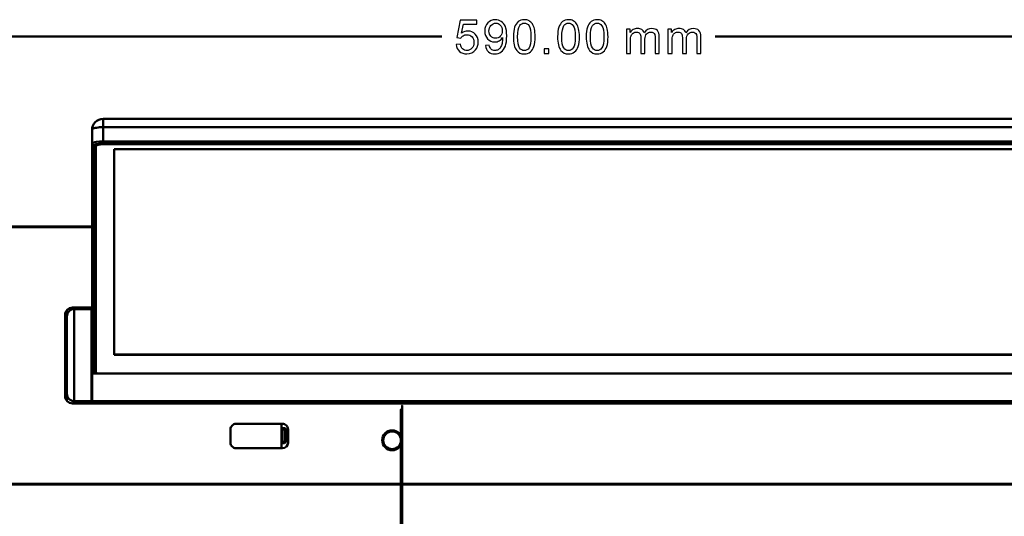
# Model space of a CAD drawing. Units: centimetres. Extents: x -232 to 75, y -95 to 95.
# Drawn here: x -17 to 10, y -34 to -21 of the extents above; entities that cross this region are included whole.
import ezdxf

# ---------------------------------------------------------------- set-up
doc = ezdxf.new("R2010")
doc.units = ezdxf.units.CM
doc.header["$MEASUREMENT"] = 0
doc.layers.add('layer 1', color=7, linetype='Continuous')

msp = doc.modelspace()

# ---------------------------------------------------------------- linework, layer by layer
at = {"layer": 'layer 1', "color": 250}
for points, knots in [([(-5.1227, -21.69929), (-5.1227, -21.69929), (-5.00586, -21.6904), (-5.00586, -21.6904), (-5.00586, -21.6904), (-4.99718, -21.74734), (-4.97707, -21.79009), (-4.94575, -21.81888), (-4.94575, -21.81888), (-4.91442, -21.84746), (-4.87611, -21.86185), (-4.83102, -21.86185), (-4.83102, -21.86185), (-4.77662, -21.86185), (-4.73112, -21.84153), (-4.69407, -21.8011), (-4.69407, -21.8011), (-4.65724, -21.76046), (-4.63883, -21.7067), (-4.63883, -21.63981), (-4.63883, -21.63981), (-4.63883, -21.5761), (-4.6564, -21.52593), (-4.69175, -21.4891), (-4.69175, -21.4891), (-4.72709, -21.45227), (-4.77387, -21.43386), (-4.83208, -21.43386), (-4.83208, -21.43386), (-4.86828, -21.43386), (-4.90066, -21.44211), (-4.92945, -21.45862), (-4.92945, -21.45862), (-4.95802, -21.47513), (-4.98046, -21.49651), (-4.99697, -21.52276), (-4.99697, -21.52276), (-4.99697, -21.52276), (-5.10238, -21.50752), (-5.10238, -21.50752), (-5.10238, -21.50752), (-5.10238, -21.50752), (-5.01475, -21.04016), (-5.01475, -21.04016), (-5.01475, -21.04016), (-5.01475, -21.04016), (-4.5639, -21.04016), (-4.5639, -21.04016), (-4.5639, -21.04016), (-4.5639, -21.04016), (-4.5639, -21.14684), (-4.5639, -21.14684), (-4.5639, -21.14684), (-4.5639, -21.14684), (-4.92564, -21.14684), (-4.92564, -21.14684), (-4.92564, -21.14684), (-4.92564, -21.14684), (-4.97411, -21.39216), (-4.97411, -21.39216), (-4.97411, -21.39216), (-4.91971, -21.35385), (-4.86256, -21.3348), (-4.80287, -21.3348), (-4.80287, -21.3348), (-4.72371, -21.3348), (-4.65682, -21.36232), (-4.60242, -21.41735), (-4.60242, -21.41735), (-4.54802, -21.47238), (-4.52072, -21.54308), (-4.52072, -21.62944), (-4.52072, -21.62944), (-4.52072, -21.71178), (-4.54464, -21.7829), (-4.59247, -21.8428), (-4.59247, -21.8428), (-4.65068, -21.91646), (-4.73027, -21.95329), (-4.83102, -21.95329), (-4.83102, -21.95329), (-4.91357, -21.95329), (-4.98088, -21.93001), (-5.03316, -21.88365), (-5.03316, -21.88365), (-5.08545, -21.8373), (-5.11529, -21.77591), (-5.1227, -21.69929)], [0, 0, 0, 0, 0.04347826, 0.04347826, 0.04347826, 0.04347826, 0.08695652, 0.08695652, 0.08695652, 0.08695652, 0.13043478, 0.13043478, 0.13043478, 0.13043478, 0.17391304, 0.17391304, 0.17391304, 0.17391304, 0.2173913, 0.2173913, 0.2173913, 0.2173913, 0.26086957, 0.26086957, 0.26086957, 0.26086957, 0.30434783, 0.30434783, 0.30434783, 0.30434783, 0.34782609, 0.34782609, 0.34782609, 0.34782609, 0.39130435, 0.39130435, 0.39130435, 0.39130435, 0.43478261, 0.43478261, 0.43478261, 0.43478261, 0.47826087, 0.47826087, 0.47826087, 0.47826087, 0.52173913, 0.52173913, 0.52173913, 0.52173913, 0.56521739, 0.56521739, 0.56521739, 0.56521739, 0.60869565, 0.60869565, 0.60869565, 0.60869565, 0.65217391, 0.65217391, 0.65217391, 0.65217391, 0.69565217, 0.69565217, 0.69565217, 0.69565217, 0.73913043, 0.73913043, 0.73913043, 0.73913043, 0.7826087, 0.7826087, 0.7826087, 0.7826087, 0.82608696, 0.82608696, 0.82608696, 0.82608696, 0.86956522, 0.86956522, 0.86956522, 0.86956522, 0.91304348, 0.91304348, 0.91304348, 0.91304348, 1, 1, 1, 1]), ([(-4.32929, -21.72723), (-4.32929, -21.72723), (-4.22261, -21.71834), (-4.22261, -21.71834), (-4.22261, -21.71834), (-4.21351, -21.76872), (-4.19615, -21.80512), (-4.17054, -21.82777), (-4.17054, -21.82777), (-4.14493, -21.85042), (-4.11212, -21.86185), (-4.0719, -21.86185), (-4.0719, -21.86185), (-4.03761, -21.86185), (-4.00756, -21.85402), (-3.98152, -21.83814), (-3.98152, -21.83814), (-3.95549, -21.82248), (-3.93432, -21.80152), (-3.91802, -21.77507), (-3.91802, -21.77507), (-3.90172, -21.74882), (-3.88796, -21.71326), (-3.87675, -21.6686), (-3.87675, -21.6686), (-3.86553, -21.62394), (-3.86002, -21.57843), (-3.86002, -21.53207), (-3.86002, -21.53207), (-3.86002, -21.5272), (-3.86024, -21.51958), (-3.86066, -21.50964), (-3.86066, -21.50964), (-3.88288, -21.5452), (-3.91336, -21.57419), (-3.95189, -21.59621), (-3.95189, -21.59621), (-3.99041, -21.61843), (-4.03232, -21.62944), (-4.07719, -21.62944), (-4.07719, -21.62944), (-4.15234, -21.62944), (-4.21584, -21.60213), (-4.26791, -21.54752), (-4.26791, -21.54752), (-4.31976, -21.49313), (-4.3458, -21.42116), (-4.3458, -21.33184), (-4.3458, -21.33184), (-4.3458, -21.23955), (-4.31871, -21.16547), (-4.26431, -21.10916), (-4.26431, -21.10916), (-4.21012, -21.05307), (-4.14218, -21.02492), (-4.06026, -21.02492), (-4.06026, -21.02492), (-4.00142, -21.02492), (-3.94744, -21.04079), (-3.89834, -21.07276), (-3.89834, -21.07276), (-3.84944, -21.10451), (-3.8124, -21.1498), (-3.787, -21.20886), (-3.787, -21.20886), (-3.7616, -21.2677), (-3.7489, -21.353), (-3.7489, -21.46455), (-3.7489, -21.46455), (-3.7489, -21.58076), (-3.76139, -21.67325), (-3.78658, -21.74205), (-3.78658, -21.74205), (-3.81176, -21.81105), (-3.84944, -21.86333), (-3.89918, -21.89931), (-3.89918, -21.89931), (-3.94892, -21.9353), (-4.00713, -21.95329), (-4.07402, -21.95329), (-4.07402, -21.95329), (-4.14514, -21.95329), (-4.20314, -21.9336), (-4.24822, -21.89402), (-4.24822, -21.89402), (-4.29309, -21.85444), (-4.32019, -21.79877), (-4.32929, -21.72723)], [0, 0, 0, 0, 0.04347826, 0.04347826, 0.04347826, 0.04347826, 0.08695652, 0.08695652, 0.08695652, 0.08695652, 0.13043478, 0.13043478, 0.13043478, 0.13043478, 0.17391304, 0.17391304, 0.17391304, 0.17391304, 0.2173913, 0.2173913, 0.2173913, 0.2173913, 0.26086957, 0.26086957, 0.26086957, 0.26086957, 0.30434783, 0.30434783, 0.30434783, 0.30434783, 0.34782609, 0.34782609, 0.34782609, 0.34782609, 0.39130435, 0.39130435, 0.39130435, 0.39130435, 0.43478261, 0.43478261, 0.43478261, 0.43478261, 0.47826087, 0.47826087, 0.47826087, 0.47826087, 0.52173913, 0.52173913, 0.52173913, 0.52173913, 0.56521739, 0.56521739, 0.56521739, 0.56521739, 0.60869565, 0.60869565, 0.60869565, 0.60869565, 0.65217391, 0.65217391, 0.65217391, 0.65217391, 0.69565217, 0.69565217, 0.69565217, 0.69565217, 0.73913043, 0.73913043, 0.73913043, 0.73913043, 0.7826087, 0.7826087, 0.7826087, 0.7826087, 0.82608696, 0.82608696, 0.82608696, 0.82608696, 0.86956522, 0.86956522, 0.86956522, 0.86956522, 0.91304348, 0.91304348, 0.91304348, 0.91304348, 1, 1, 1, 1]), ([(-3.5689, -21.48932), (-3.5689, -21.382), (-3.55789, -21.29522), (-3.53588, -21.2296), (-3.53588, -21.2296), (-3.51365, -21.16377), (-3.48085, -21.11318), (-3.43724, -21.07784), (-3.43724, -21.07784), (-3.39385, -21.04249), (-3.33903, -21.02492), (-3.27299, -21.02492), (-3.27299, -21.02492), (-3.22431, -21.02492), (-3.18155, -21.03466), (-3.14451, -21.05434), (-3.14451, -21.05434), (-3.10768, -21.07403), (-3.0772, -21.10239), (-3.05349, -21.13943), (-3.05349, -21.13943), (-3.02978, -21.17626), (-3.01116, -21.22135), (-2.99761, -21.27447), (-2.99761, -21.27447), (-2.98385, -21.3276), (-2.97708, -21.39936), (-2.97708, -21.48932), (-2.97708, -21.48932), (-2.97708, -21.596), (-2.98809, -21.68236), (-3.00989, -21.74797), (-3.00989, -21.74797), (-3.03169, -21.8138), (-3.0645, -21.86439), (-3.1081, -21.89995), (-3.1081, -21.89995), (-3.15149, -21.93551), (-3.20653, -21.95329), (-3.27299, -21.95329), (-3.27299, -21.95329), (-3.36041, -21.95329), (-3.4292, -21.92217), (-3.47915, -21.85973), (-3.47915, -21.85973), (-3.53905, -21.78353), (-3.5689, -21.66013), (-3.5689, -21.48932)], [0, 0, 0, 0, 0.07692308, 0.07692308, 0.07692308, 0.07692308, 0.15384615, 0.15384615, 0.15384615, 0.15384615, 0.23076923, 0.23076923, 0.23076923, 0.23076923, 0.30769231, 0.30769231, 0.30769231, 0.30769231, 0.38461538, 0.38461538, 0.38461538, 0.38461538, 0.46153846, 0.46153846, 0.46153846, 0.46153846, 0.53846154, 0.53846154, 0.53846154, 0.53846154, 0.61538462, 0.61538462, 0.61538462, 0.61538462, 0.69230769, 0.69230769, 0.69230769, 0.69230769, 0.76923077, 0.76923077, 0.76923077, 0.76923077, 0.84615385, 0.84615385, 0.84615385, 0.84615385, 1, 1, 1, 1]), ([(-2.36858, -21.48932), (-2.36858, -21.382), (-2.35757, -21.29522), (-2.33556, -21.2296), (-2.33556, -21.2296), (-2.31333, -21.16377), (-2.28053, -21.11318), (-2.23692, -21.07784), (-2.23692, -21.07784), (-2.19353, -21.04249), (-2.13871, -21.02492), (-2.07267, -21.02492), (-2.07267, -21.02492), (-2.02399, -21.02492), (-1.98123, -21.03466), (-1.94419, -21.05434), (-1.94419, -21.05434), (-1.90736, -21.07403), (-1.87688, -21.10239), (-1.85317, -21.13943), (-1.85317, -21.13943), (-1.82946, -21.17626), (-1.81084, -21.22135), (-1.79729, -21.27447), (-1.79729, -21.27447), (-1.78353, -21.3276), (-1.77676, -21.39936), (-1.77676, -21.48932), (-1.77676, -21.48932), (-1.77676, -21.596), (-1.78777, -21.68236), (-1.80957, -21.74797), (-1.80957, -21.74797), (-1.83137, -21.8138), (-1.86418, -21.86439), (-1.90778, -21.89995), (-1.90778, -21.89995), (-1.95117, -21.93551), (-2.00621, -21.95329), (-2.07267, -21.95329), (-2.07267, -21.95329), (-2.16009, -21.95329), (-2.22888, -21.92217), (-2.27883, -21.85973), (-2.27883, -21.85973), (-2.33873, -21.78353), (-2.36858, -21.66013), (-2.36858, -21.48932)], [0, 0, 0, 0, 0.07692308, 0.07692308, 0.07692308, 0.07692308, 0.15384615, 0.15384615, 0.15384615, 0.15384615, 0.23076923, 0.23076923, 0.23076923, 0.23076923, 0.30769231, 0.30769231, 0.30769231, 0.30769231, 0.38461538, 0.38461538, 0.38461538, 0.38461538, 0.46153846, 0.46153846, 0.46153846, 0.46153846, 0.53846154, 0.53846154, 0.53846154, 0.53846154, 0.61538462, 0.61538462, 0.61538462, 0.61538462, 0.69230769, 0.69230769, 0.69230769, 0.69230769, 0.76923077, 0.76923077, 0.76923077, 0.76923077, 0.84615385, 0.84615385, 0.84615385, 0.84615385, 1, 1, 1, 1]), ([(-1.59168, -21.48932), (-1.59168, -21.382), (-1.58067, -21.29522), (-1.55866, -21.2296), (-1.55866, -21.2296), (-1.53643, -21.16377), (-1.50363, -21.11318), (-1.46002, -21.07784), (-1.46002, -21.07784), (-1.41663, -21.04249), (-1.36181, -21.02492), (-1.29577, -21.02492), (-1.29577, -21.02492), (-1.24709, -21.02492), (-1.20433, -21.03466), (-1.16729, -21.05434), (-1.16729, -21.05434), (-1.13046, -21.07403), (-1.09998, -21.10239), (-1.07627, -21.13943), (-1.07627, -21.13943), (-1.05256, -21.17626), (-1.03394, -21.22135), (-1.02039, -21.27447), (-1.02039, -21.27447), (-1.00663, -21.3276), (-0.99986, -21.39936), (-0.99986, -21.48932), (-0.99986, -21.48932), (-0.99986, -21.596), (-1.01087, -21.68236), (-1.03267, -21.74797), (-1.03267, -21.74797), (-1.05447, -21.8138), (-1.08728, -21.86439), (-1.13088, -21.89995), (-1.13088, -21.89995), (-1.17427, -21.93551), (-1.22931, -21.95329), (-1.29577, -21.95329), (-1.29577, -21.95329), (-1.38319, -21.95329), (-1.45198, -21.92217), (-1.50193, -21.85973), (-1.50193, -21.85973), (-1.56183, -21.78353), (-1.59168, -21.66013), (-1.59168, -21.48932)], [0, 0, 0, 0, 0.07692308, 0.07692308, 0.07692308, 0.07692308, 0.15384615, 0.15384615, 0.15384615, 0.15384615, 0.23076923, 0.23076923, 0.23076923, 0.23076923, 0.30769231, 0.30769231, 0.30769231, 0.30769231, 0.38461538, 0.38461538, 0.38461538, 0.38461538, 0.46153846, 0.46153846, 0.46153846, 0.46153846, 0.53846154, 0.53846154, 0.53846154, 0.53846154, 0.61538462, 0.61538462, 0.61538462, 0.61538462, 0.69230769, 0.69230769, 0.69230769, 0.69230769, 0.76923077, 0.76923077, 0.76923077, 0.76923077, 0.84615385, 0.84615385, 0.84615385, 0.84615385, 1, 1, 1, 1]), ([(-3.87336, -21.32612), (-3.87336, -21.2622), (-3.89029, -21.2114), (-3.92416, -21.17393), (-3.92416, -21.17393), (-3.95781, -21.13647), (-3.99888, -21.11763), (-4.04714, -21.11763), (-4.04714, -21.11763), (-4.09709, -21.11763), (-4.14027, -21.13774), (-4.17668, -21.17817), (-4.17668, -21.17817), (-4.2133, -21.21859), (-4.2315, -21.27109), (-4.2315, -21.33543), (-4.2315, -21.33543), (-4.2315, -21.39322), (-4.21414, -21.44021), (-4.17964, -21.47619), (-4.17964, -21.47619), (-4.14493, -21.51239), (-4.10175, -21.53038), (-4.05031, -21.53038), (-4.05031, -21.53038), (-3.99867, -21.53038), (-3.95633, -21.51239), (-3.9231, -21.47619), (-3.9231, -21.47619), (-3.88987, -21.44021), (-3.87336, -21.39004), (-3.87336, -21.32612)], [0, 0, 0, 0, 0.11111111, 0.11111111, 0.11111111, 0.11111111, 0.22222222, 0.22222222, 0.22222222, 0.22222222, 0.33333333, 0.33333333, 0.33333333, 0.33333333, 0.44444444, 0.44444444, 0.44444444, 0.44444444, 0.55555556, 0.55555556, 0.55555556, 0.55555556, 0.66666667, 0.66666667, 0.66666667, 0.66666667, 0.77777778, 0.77777778, 0.77777778, 0.77777778, 1, 1, 1, 1]), ([(-3.4546, -21.48974), (-3.4546, -21.63939), (-3.43724, -21.73887), (-3.40232, -21.78798), (-3.40232, -21.78798), (-3.36739, -21.8373), (-3.32421, -21.86185), (-3.27299, -21.86185), (-3.27299, -21.86185), (-3.22177, -21.86185), (-3.17859, -21.83708), (-3.14366, -21.78777), (-3.14366, -21.78777), (-3.10874, -21.73824), (-3.09138, -21.63896), (-3.09138, -21.48974), (-3.09138, -21.48974), (-3.09138, -21.34009), (-3.10874, -21.24061), (-3.14366, -21.1915), (-3.14366, -21.1915), (-3.17837, -21.14218), (-3.22198, -21.11763), (-3.27426, -21.11763), (-3.27426, -21.11763), (-3.32548, -21.11763), (-3.36655, -21.13943), (-3.39724, -21.18282), (-3.39724, -21.18282), (-3.43555, -21.23807), (-3.4546, -21.34051), (-3.4546, -21.48974)], [0, 0, 0, 0, 0.11111111, 0.11111111, 0.11111111, 0.11111111, 0.22222222, 0.22222222, 0.22222222, 0.22222222, 0.33333333, 0.33333333, 0.33333333, 0.33333333, 0.44444444, 0.44444444, 0.44444444, 0.44444444, 0.55555556, 0.55555556, 0.55555556, 0.55555556, 0.66666667, 0.66666667, 0.66666667, 0.66666667, 0.77777778, 0.77777778, 0.77777778, 0.77777778, 1, 1, 1, 1]), ([(-2.25428, -21.48974), (-2.25428, -21.63939), (-2.23692, -21.73887), (-2.202, -21.78798), (-2.202, -21.78798), (-2.16707, -21.8373), (-2.12389, -21.86185), (-2.07267, -21.86185), (-2.07267, -21.86185), (-2.02145, -21.86185), (-1.97827, -21.83708), (-1.94334, -21.78777), (-1.94334, -21.78777), (-1.90842, -21.73824), (-1.89106, -21.63896), (-1.89106, -21.48974), (-1.89106, -21.48974), (-1.89106, -21.34009), (-1.90842, -21.24061), (-1.94334, -21.1915), (-1.94334, -21.1915), (-1.97805, -21.14218), (-2.02166, -21.11763), (-2.07394, -21.11763), (-2.07394, -21.11763), (-2.12516, -21.11763), (-2.16623, -21.13943), (-2.19692, -21.18282), (-2.19692, -21.18282), (-2.23523, -21.23807), (-2.25428, -21.34051), (-2.25428, -21.48974)], [0, 0, 0, 0, 0.11111111, 0.11111111, 0.11111111, 0.11111111, 0.22222222, 0.22222222, 0.22222222, 0.22222222, 0.33333333, 0.33333333, 0.33333333, 0.33333333, 0.44444444, 0.44444444, 0.44444444, 0.44444444, 0.55555556, 0.55555556, 0.55555556, 0.55555556, 0.66666667, 0.66666667, 0.66666667, 0.66666667, 0.77777778, 0.77777778, 0.77777778, 0.77777778, 1, 1, 1, 1]), ([(-1.47738, -21.48974), (-1.47738, -21.63939), (-1.46002, -21.73887), (-1.4251, -21.78798), (-1.4251, -21.78798), (-1.39017, -21.8373), (-1.34699, -21.86185), (-1.29577, -21.86185), (-1.29577, -21.86185), (-1.24455, -21.86185), (-1.20137, -21.83708), (-1.16644, -21.78777), (-1.16644, -21.78777), (-1.13152, -21.73824), (-1.11416, -21.63896), (-1.11416, -21.48974), (-1.11416, -21.48974), (-1.11416, -21.34009), (-1.13152, -21.24061), (-1.16644, -21.1915), (-1.16644, -21.1915), (-1.20115, -21.14218), (-1.24476, -21.11763), (-1.29704, -21.11763), (-1.29704, -21.11763), (-1.34826, -21.11763), (-1.38933, -21.13943), (-1.42002, -21.18282), (-1.42002, -21.18282), (-1.45833, -21.23807), (-1.47738, -21.34051), (-1.47738, -21.48974)], [0, 0, 0, 0, 0.11111111, 0.11111111, 0.11111111, 0.11111111, 0.22222222, 0.22222222, 0.22222222, 0.22222222, 0.33333333, 0.33333333, 0.33333333, 0.33333333, 0.44444444, 0.44444444, 0.44444444, 0.44444444, 0.55555556, 0.55555556, 0.55555556, 0.55555556, 0.66666667, 0.66666667, 0.66666667, 0.66666667, 0.77777778, 0.77777778, 0.77777778, 0.77777778, 1, 1, 1, 1]), ([(-0.50202, -21.93805), (-0.50202, -21.93805), (-0.50202, -21.27892), (-0.50202, -21.27892), (-0.50202, -21.27892), (-0.50202, -21.27892), (-0.40169, -21.27892), (-0.40169, -21.27892), (-0.40169, -21.27892), (-0.40169, -21.27892), (-0.40169, -21.37205), (-0.40169, -21.37205), (-0.40169, -21.37205), (-0.38116, -21.33988), (-0.35364, -21.31384), (-0.31935, -21.29437), (-0.31935, -21.29437), (-0.28506, -21.27469), (-0.24611, -21.26495), (-0.2023, -21.26495), (-0.2023, -21.26495), (-0.15362, -21.26495), (-0.11361, -21.27511), (-0.0825, -21.29522), (-0.0825, -21.29522), (-0.05138, -21.31554), (-0.02937, -21.34369), (-0.01667, -21.3801), (-0.01667, -21.3801), (0.03583, -21.30326), (0.10377, -21.26495), (0.18759, -21.26495), (0.18759, -21.26495), (0.25321, -21.26495), (0.3038, -21.28294), (0.33893, -21.31914), (0.33893, -21.31914), (0.37428, -21.35533), (0.39206, -21.411), (0.39206, -21.48614), (0.39206, -21.48614), (0.39206, -21.48614), (0.39206, -21.93805), (0.39206, -21.93805), (0.39206, -21.93805), (0.39206, -21.93805), (0.2803, -21.93805), (0.2803, -21.93805), (0.2803, -21.93805), (0.2803, -21.93805), (0.2803, -21.52318), (0.2803, -21.52318), (0.2803, -21.52318), (0.2803, -21.47873), (0.27649, -21.44656), (0.26929, -21.42687), (0.26929, -21.42687), (0.2621, -21.40719), (0.24897, -21.39153), (0.22971, -21.37946), (0.22971, -21.37946), (0.21066, -21.3674), (0.18823, -21.36147), (0.16261, -21.36147), (0.16261, -21.36147), (0.11605, -21.36147), (0.07752, -21.37692), (0.04683, -21.40761), (0.04683, -21.40761), (0.01614, -21.43852), (0.0009, -21.48783), (0.0009, -21.55557), (0.0009, -21.55557), (0.0009, -21.55557), (0.0009, -21.93805), (0.0009, -21.93805), (0.0009, -21.93805), (0.0009, -21.93805), (-0.11086, -21.93805), (-0.11086, -21.93805), (-0.11086, -21.93805), (-0.11086, -21.93805), (-0.11086, -21.51027), (-0.11086, -21.51027), (-0.11086, -21.51027), (-0.11086, -21.46074), (-0.11996, -21.42349), (-0.13816, -21.39872), (-0.13816, -21.39872), (-0.15637, -21.37396), (-0.18621, -21.36147), (-0.22749, -21.36147), (-0.22749, -21.36147), (-0.25881, -21.36147), (-0.28781, -21.36972), (-0.31448, -21.38623), (-0.31448, -21.38623), (-0.34115, -21.40274), (-0.36041, -21.42687), (-0.37248, -21.45884), (-0.37248, -21.45884), (-0.38433, -21.49059), (-0.39026, -21.53652), (-0.39026, -21.59642), (-0.39026, -21.59642), (-0.39026, -21.59642), (-0.39026, -21.93805), (-0.39026, -21.93805), (-0.39026, -21.93805), (-0.39026, -21.93805), (-0.50202, -21.93805), (-0.50202, -21.93805)], [0, 0, 0, 0, 0.03448276, 0.03448276, 0.03448276, 0.03448276, 0.06896552, 0.06896552, 0.06896552, 0.06896552, 0.10344828, 0.10344828, 0.10344828, 0.10344828, 0.13793103, 0.13793103, 0.13793103, 0.13793103, 0.17241379, 0.17241379, 0.17241379, 0.17241379, 0.20689655, 0.20689655, 0.20689655, 0.20689655, 0.24137931, 0.24137931, 0.24137931, 0.24137931, 0.27586207, 0.27586207, 0.27586207, 0.27586207, 0.31034483, 0.31034483, 0.31034483, 0.31034483, 0.34482759, 0.34482759, 0.34482759, 0.34482759, 0.37931034, 0.37931034, 0.37931034, 0.37931034, 0.4137931, 0.4137931, 0.4137931, 0.4137931, 0.44827586, 0.44827586, 0.44827586, 0.44827586, 0.48275862, 0.48275862, 0.48275862, 0.48275862, 0.51724138, 0.51724138, 0.51724138, 0.51724138, 0.55172414, 0.55172414, 0.55172414, 0.55172414, 0.5862069, 0.5862069, 0.5862069, 0.5862069, 0.62068966, 0.62068966, 0.62068966, 0.62068966, 0.65517241, 0.65517241, 0.65517241, 0.65517241, 0.68965517, 0.68965517, 0.68965517, 0.68965517, 0.72413793, 0.72413793, 0.72413793, 0.72413793, 0.75862069, 0.75862069, 0.75862069, 0.75862069, 0.79310345, 0.79310345, 0.79310345, 0.79310345, 0.82758621, 0.82758621, 0.82758621, 0.82758621, 0.86206897, 0.86206897, 0.86206897, 0.86206897, 0.89655172, 0.89655172, 0.89655172, 0.89655172, 0.93103448, 0.93103448, 0.93103448, 0.93103448, 1, 1, 1, 1]), ([(0.62646, -21.93805), (0.62646, -21.93805), (0.62646, -21.27892), (0.62646, -21.27892), (0.62646, -21.27892), (0.62646, -21.27892), (0.72679, -21.27892), (0.72679, -21.27892), (0.72679, -21.27892), (0.72679, -21.27892), (0.72679, -21.37205), (0.72679, -21.37205), (0.72679, -21.37205), (0.74732, -21.33988), (0.77484, -21.31384), (0.80913, -21.29437), (0.80913, -21.29437), (0.84342, -21.27469), (0.88237, -21.26495), (0.92618, -21.26495), (0.92618, -21.26495), (0.97486, -21.26495), (1.01487, -21.27511), (1.04598, -21.29522), (1.04598, -21.29522), (1.0771, -21.31554), (1.09911, -21.34369), (1.11181, -21.3801), (1.11181, -21.3801), (1.16431, -21.30326), (1.23225, -21.26495), (1.31607, -21.26495), (1.31607, -21.26495), (1.38169, -21.26495), (1.43228, -21.28294), (1.46741, -21.31914), (1.46741, -21.31914), (1.50276, -21.35533), (1.52054, -21.411), (1.52054, -21.48614), (1.52054, -21.48614), (1.52054, -21.48614), (1.52054, -21.93805), (1.52054, -21.93805), (1.52054, -21.93805), (1.52054, -21.93805), (1.40878, -21.93805), (1.40878, -21.93805), (1.40878, -21.93805), (1.40878, -21.93805), (1.40878, -21.52318), (1.40878, -21.52318), (1.40878, -21.52318), (1.40878, -21.47873), (1.40497, -21.44656), (1.39777, -21.42687), (1.39777, -21.42687), (1.39058, -21.40719), (1.37745, -21.39153), (1.35819, -21.37946), (1.35819, -21.37946), (1.33914, -21.3674), (1.31671, -21.36147), (1.29109, -21.36147), (1.29109, -21.36147), (1.24453, -21.36147), (1.206, -21.37692), (1.17531, -21.40761), (1.17531, -21.40761), (1.14462, -21.43852), (1.12938, -21.48783), (1.12938, -21.55557), (1.12938, -21.55557), (1.12938, -21.55557), (1.12938, -21.93805), (1.12938, -21.93805), (1.12938, -21.93805), (1.12938, -21.93805), (1.01762, -21.93805), (1.01762, -21.93805), (1.01762, -21.93805), (1.01762, -21.93805), (1.01762, -21.51027), (1.01762, -21.51027), (1.01762, -21.51027), (1.01762, -21.46074), (1.00852, -21.42349), (0.99032, -21.39872), (0.99032, -21.39872), (0.97211, -21.37396), (0.94227, -21.36147), (0.90099, -21.36147), (0.90099, -21.36147), (0.86967, -21.36147), (0.84067, -21.36972), (0.814, -21.38623), (0.814, -21.38623), (0.78733, -21.40274), (0.76807, -21.42687), (0.756, -21.45884), (0.756, -21.45884), (0.74415, -21.49059), (0.73822, -21.53652), (0.73822, -21.59642), (0.73822, -21.59642), (0.73822, -21.59642), (0.73822, -21.93805), (0.73822, -21.93805), (0.73822, -21.93805), (0.73822, -21.93805), (0.62646, -21.93805), (0.62646, -21.93805)], [0, 0, 0, 0, 0.03448276, 0.03448276, 0.03448276, 0.03448276, 0.06896552, 0.06896552, 0.06896552, 0.06896552, 0.10344828, 0.10344828, 0.10344828, 0.10344828, 0.13793103, 0.13793103, 0.13793103, 0.13793103, 0.17241379, 0.17241379, 0.17241379, 0.17241379, 0.20689655, 0.20689655, 0.20689655, 0.20689655, 0.24137931, 0.24137931, 0.24137931, 0.24137931, 0.27586207, 0.27586207, 0.27586207, 0.27586207, 0.31034483, 0.31034483, 0.31034483, 0.31034483, 0.34482759, 0.34482759, 0.34482759, 0.34482759, 0.37931034, 0.37931034, 0.37931034, 0.37931034, 0.4137931, 0.4137931, 0.4137931, 0.4137931, 0.44827586, 0.44827586, 0.44827586, 0.44827586, 0.48275862, 0.48275862, 0.48275862, 0.48275862, 0.51724138, 0.51724138, 0.51724138, 0.51724138, 0.55172414, 0.55172414, 0.55172414, 0.55172414, 0.5862069, 0.5862069, 0.5862069, 0.5862069, 0.62068966, 0.62068966, 0.62068966, 0.62068966, 0.65517241, 0.65517241, 0.65517241, 0.65517241, 0.68965517, 0.68965517, 0.68965517, 0.68965517, 0.72413793, 0.72413793, 0.72413793, 0.72413793, 0.75862069, 0.75862069, 0.75862069, 0.75862069, 0.79310345, 0.79310345, 0.79310345, 0.79310345, 0.82758621, 0.82758621, 0.82758621, 0.82758621, 0.86206897, 0.86206897, 0.86206897, 0.86206897, 0.89655172, 0.89655172, 0.89655172, 0.89655172, 0.93103448, 0.93103448, 0.93103448, 0.93103448, 1, 1, 1, 1]), ([(-2.72977, -21.93805), (-2.72977, -21.93805), (-2.72977, -21.81105), (-2.72977, -21.81105), (-2.72977, -21.81105), (-2.72977, -21.81105), (-2.60277, -21.81105), (-2.60277, -21.81105), (-2.60277, -21.81105), (-2.60277, -21.81105), (-2.60277, -21.93805), (-2.60277, -21.93805), (-2.60277, -21.93805), (-2.60277, -21.93805), (-2.72977, -21.93805), (-2.72977, -21.93805)], [0, 0, 0, 0, 0.2, 0.2, 0.2, 0.2, 0.4, 0.4, 0.4, 0.4, 0.6, 0.6, 0.6, 0.6, 1, 1, 1, 1])]:
    msp.add_open_spline(points, degree=3, knots=knots, dxfattribs=at)
at = {"layer": 'layer 1', "color": 250, "lineweight": 50}
for points in [[(-31.35442, -21.48149), (-31.35442, -21.48149), (-5.5101, -21.48149), (-5.5101, -21.48149)], [(1.90794, -21.48149), (1.90794, -21.48149), (27.64558, -21.48149), (27.64558, -21.48149)]]:
    msp.add_open_spline(points, degree=3, dxfattribs=at)
at = {"layer": 'layer 1', "lineweight": 50}
for points, knots in [([(-14.70442, -23.71781), (-14.78399, -23.71781), (-14.8603, -23.74941), (-14.91656, -23.80567), (-14.91656, -23.80567), (-14.97282, -23.86193), (-15.00443, -23.93824), (-15.00442, -24.0178)], [0, 0, 0, 0, 0.33333333, 0.33333333, 0.33333333, 0.33333333, 1, 1, 1, 1]), ([(-15.00442, -24.0178), (-15.00442, -24.00843), (-14.99737, -24.00023), (-14.98974, -23.99381), (-14.98974, -23.99381), (-14.97678, -23.98291), (-14.96215, -23.97717), (-14.94713, -23.97217), (-14.94713, -23.97217), (-14.92559, -23.96499), (-14.90326, -23.95934), (-14.88076, -23.95499), (-14.88076, -23.95499), (-14.85308, -23.94964), (-14.82515, -23.94627), (-14.79713, -23.94396), (-14.79713, -23.94396), (-14.7961, -23.94387), (-14.79508, -23.94379), (-14.79405, -23.94371)], [0, 0, 0, 0, 0.16666667, 0.16666667, 0.16666667, 0.16666667, 0.33333333, 0.33333333, 0.33333333, 0.33333333, 0.5, 0.5, 0.5, 0.5, 0.66666667, 0.66666667, 0.66666667, 0.66666667, 1, 1, 1, 1]), ([(-14.89912, -24.3452), (-14.91561, -24.34894), (-14.93202, -24.35345), (-14.94798, -24.35881), (-14.94798, -24.35881), (-14.96294, -24.36383), (-14.97749, -24.36961), (-14.99025, -24.38056), (-14.99025, -24.38056), (-14.99764, -24.38691), (-15.00442, -24.395), (-15.00442, -24.40418)], [0, 0, 0, 0, 0.25, 0.25, 0.25, 0.25, 0.5, 0.5, 0.5, 0.5, 1, 1, 1, 1]), ([(-14.78142, -24.39092), (-14.80501, -24.39292), (-14.82856, -24.39576), (-14.85182, -24.40021), (-14.85182, -24.40021), (-14.86778, -24.40327), (-14.88361, -24.40708), (-14.89909, -24.41199)], [0, 0, 0, 0, 0.33333333, 0.33333333, 0.33333333, 0.33333333, 1, 1, 1, 1]), ([(-6.58945, -32.43707), (-6.58945, -32.28797), (-6.71032, -32.1671), (-6.85942, -32.1671), (-6.85942, -32.1671), (-7.00853, -32.1671), (-7.1294, -32.28797), (-7.1294, -32.43707), (-7.1294, -32.43707), (-7.1294, -32.58617), (-7.00853, -32.70705), (-6.85943, -32.70705), (-6.85943, -32.70705), (-6.71032, -32.70705), (-6.58945, -32.58618), (-6.58945, -32.43708), (-6.58945, -27.96408), (-6.58945, -41.38307), (-6.58945, -32.43707)], [0, 0, 0, 0, 0.2, 0.2, 0.2, 0.2, 0.4, 0.4, 0.4, 0.4, 0.6, 0.6, 0.6, 0.6, 1, 1, 1, 1.00001, 1.00001, 1.00001, 1.00001]), ([(-6.61942, -32.43707), (-6.61942, -32.30453), (-6.72688, -32.19707), (-6.85942, -32.19707), (-6.85942, -32.19707), (-6.99197, -32.19707), (-7.09942, -32.30453), (-7.09942, -32.43707), (-7.09942, -32.43707), (-7.09942, -32.56962), (-6.99197, -32.67707), (-6.85943, -32.67707), (-6.85943, -32.67707), (-6.72688, -32.67707), (-6.61942, -32.56962), (-6.61942, -32.43708), (-6.61942, -28.46088), (-6.61942, -40.38947), (-6.61942, -32.43707)], [0, 0, 0, 0, 0.2, 0.2, 0.2, 0.2, 0.4, 0.4, 0.4, 0.4, 0.6, 0.6, 0.6, 0.6, 1, 1, 1, 1.00001, 1.00001, 1.00001, 1.00001]), ([(-15.53442, -28.83707), (-15.58747, -28.83707), (-15.63834, -28.85815), (-15.67585, -28.89565), (-15.67585, -28.89565), (-15.71335, -28.93316), (-15.73442, -28.98403), (-15.73442, -29.03707)], [0, 0, 0, 0, 0.33333333, 0.33333333, 0.33333333, 0.33333333, 1, 1, 1, 1]), ([(-15.48442, -28.87707), (-15.53747, -28.87707), (-15.58834, -28.89815), (-15.62585, -28.93565), (-15.62585, -28.93565), (-15.66335, -28.97316), (-15.68442, -29.02403), (-15.68442, -29.07707)], [0, 0, 0, 0, 0.33333333, 0.33333333, 0.33333333, 0.33333333, 1, 1, 1, 1]), ([(-14.86379, -30.62876), (-14.876, -30.62554), (-14.8877, -30.62104), (-14.8987, -30.61406), (-14.8987, -30.61406), (-14.90443, -30.61043), (-14.90996, -30.60612), (-14.91263, -30.60012)], [0, 0, 0, 0, 0.33333333, 0.33333333, 0.33333333, 0.33333333, 1, 1, 1, 1]), ([(-14.8837, -30.61017), (-14.87072, -30.61865), (-14.85545, -30.6234), (-14.84035, -30.62697), (-14.84035, -30.62697), (-14.83898, -30.62729), (-14.83761, -30.6276), (-14.83624, -30.62792)], [0, 0, 0, 0, 0.33333333, 0.33333333, 0.33333333, 0.33333333, 1, 1, 1, 1]), ([(-15.73442, -31.23707), (-15.73442, -31.29012), (-15.71335, -31.34099), (-15.67585, -31.3785), (-15.67585, -31.3785), (-15.63834, -31.416), (-15.58747, -31.43707), (-15.53442, -31.43707)], [0, 0, 0, 0, 0.33333333, 0.33333333, 0.33333333, 0.33333333, 1, 1, 1, 1]), ([(-15.68442, -31.17707), (-15.68442, -31.23012), (-15.66335, -31.28099), (-15.62585, -31.3185), (-15.62585, -31.3185), (-15.58834, -31.356), (-15.53747, -31.37707), (-15.48442, -31.37707)], [0, 0, 0, 0, 0.33333333, 0.33333333, 0.33333333, 0.33333333, 1, 1, 1, 1]), ([(-11.09442, -31.99207), (-11.13421, -31.99207), (-11.17236, -32.00788), (-11.20049, -32.03601), (-11.20049, -32.03601), (-11.22862, -32.06414), (-11.24442, -32.10229), (-11.24442, -32.14207)], [0, 0, 0, 0, 0.33333333, 0.33333333, 0.33333333, 0.33333333, 1, 1, 1, 1]), ([(-9.68442, -32.14207), (-9.68442, -32.10229), (-9.70023, -32.06414), (-9.72836, -32.03601), (-9.72836, -32.03601), (-9.75649, -32.00788), (-9.79464, -31.99207), (-9.83442, -31.99207)], [0, 0, 0, 0, 0.33333333, 0.33333333, 0.33333333, 0.33333333, 1, 1, 1, 1]), ([(-9.81442, -32.11207), (-9.82769, -32.11207), (-9.8404, -32.11734), (-9.84978, -32.12672), (-9.84978, -32.12672), (-9.85916, -32.1361), (-9.86442, -32.14881), (-9.86442, -32.16207)], [0, 0, 0, 0, 0.33333333, 0.33333333, 0.33333333, 0.33333333, 1, 1, 1, 1]), ([(-9.73442, -32.16207), (-9.73442, -32.14881), (-9.73969, -32.1361), (-9.74907, -32.12672), (-9.74907, -32.12672), (-9.75845, -32.11734), (-9.77116, -32.11207), (-9.78442, -32.11207)], [0, 0, 0, 0, 0.33333333, 0.33333333, 0.33333333, 0.33333333, 1, 1, 1, 1]), ([(-11.24442, -32.50207), (-11.24442, -32.54186), (-11.22862, -32.58001), (-11.20049, -32.60814), (-11.20049, -32.60814), (-11.17236, -32.63627), (-11.13421, -32.65207), (-11.09442, -32.65207)], [0, 0, 0, 0, 0.33333333, 0.33333333, 0.33333333, 0.33333333, 1, 1, 1, 1]), ([(-9.86442, -32.46207), (-9.86442, -32.47534), (-9.85916, -32.48805), (-9.84978, -32.49743), (-9.84978, -32.49743), (-9.8404, -32.50681), (-9.82769, -32.51207), (-9.81442, -32.51207)], [0, 0, 0, 0, 0.33333333, 0.33333333, 0.33333333, 0.33333333, 1, 1, 1, 1])]:
    msp.add_open_spline(points, degree=3, knots=knots, dxfattribs=at)
for points in [[(-14.70442, -23.7178), (-14.70442, -23.7178), (24.19558, -23.7178), (24.19558, -23.7178)], [(-14.70442, -23.7178), (-14.70442, -23.7178), (-14.70442, -24.38777), (-14.70442, -24.38777)], [(-15.00442, -24.0178), (-15.00442, -24.0178), (-15.00442, -31.37706), (-15.00442, -31.37706)], [(-14.70442, -23.94016), (-14.73433, -23.94016), (-14.76423, -23.94134), (-14.79405, -23.94371)], [(-14.70442, -23.94016), (-14.70442, -23.94016), (24.19558, -23.94016), (24.19558, -23.94016)], [(-14.95442, -24.45247), (-14.95442, -24.45247), (-15.00442, -24.40418), (-15.00442, -24.40418)], [(-14.94472, -24.43317), (-14.95011, -24.43795), (-14.95442, -24.44527), (-14.95442, -24.45247)], [(-14.95442, -24.45247), (-14.95442, -24.45247), (-14.95442, -30.62769), (-14.95442, -30.62769)], [(-14.9434, -24.43204), (-14.94385, -24.43241), (-14.94429, -24.43278), (-14.94472, -24.43317)], [(-14.91426, -24.41712), (-14.91426, -24.41712), (-14.9434, -24.43204), (-14.9434, -24.43204)], [(-14.89909, -24.41199), (-14.89909, -24.41199), (-14.91426, -24.41712), (-14.91426, -24.41712)], [(-14.91392, -24.45221), (-14.91392, -24.44399), (-14.90586, -24.43711), (-14.89899, -24.43259)], [(-14.91392, -24.45221), (-14.91392, -24.45221), (-14.91392, -30.59425), (-14.91392, -30.59425)], [(-14.89055, -24.34333), (-14.89341, -24.34393), (-14.89627, -24.34456), (-14.89912, -24.3452)], [(-14.89899, -24.43259), (-14.89899, -24.43259), (-14.85535, -24.41561), (-14.85535, -24.41561)], [(-14.89892, -24.4327), (-14.89892, -24.4327), (-14.89892, -30.59037), (-14.89892, -30.59037)], [(-14.8837, -24.43629), (-14.89067, -24.44084), (-14.89892, -24.44777), (-14.89892, -24.45609)], [(-14.88094, -24.34139), (-14.88415, -24.34201), (-14.88735, -24.34266), (-14.89055, -24.34333)], [(-14.84035, -24.41949), (-14.84035, -24.41949), (-14.8837, -24.43629), (-14.8837, -24.43629)], [(-14.79653, -24.33026), (-14.79653, -24.33026), (-14.88094, -24.34139), (-14.88094, -24.34139)], [(-14.79046, -24.40439), (-14.81229, -24.40685), (-14.83396, -24.4106), (-14.85535, -24.41561)], [(-14.77546, -24.40827), (-14.79729, -24.41074), (-14.81896, -24.41448), (-14.84035, -24.41949)], [(-14.70442, -24.32653), (-14.73517, -24.32652), (-14.76589, -24.32776), (-14.79653, -24.33026)], [(-14.79046, -24.40439), (-14.79046, -24.40439), (-14.71392, -24.40045), (-14.71392, -24.40045)], [(-14.70442, -24.38777), (-14.70442, -24.38777), (-14.78142, -24.39092), (-14.78142, -24.39092)], [(-14.7137, -24.40445), (-14.7137, -24.40445), (-14.77546, -24.40827), (-14.77546, -24.40827)], [(24.20508, -24.40045), (24.20508, -24.40045), (-14.71392, -24.40045), (-14.71392, -24.40045)], [(-14.69892, -24.40433), (-14.70385, -24.40433), (-14.70877, -24.40437), (-14.7137, -24.40445)], [(24.19558, -24.32653), (24.19558, -24.32653), (-14.70442, -24.32653), (-14.70442, -24.32653)], [(24.19558, -24.38777), (24.19558, -24.38777), (-14.70442, -24.38777), (-14.70442, -24.38777)], [(24.18908, -24.40433), (24.18908, -24.40433), (-14.69892, -24.40433), (-14.69892, -24.40433)], [(23.88958, -24.53374), (23.88958, -24.53374), (-14.39942, -24.53374), (-14.39942, -24.53374)], [(-14.39942, -24.53374), (-14.39942, -24.53374), (-14.39942, -30.11931), (-14.39942, -30.11931)], [(-15.00442, -26.63707), (-15.00442, -26.63707), (-30.85442, -26.63707), (-30.85442, -26.63707)], [(-15.00442, -26.65707), (-15.00442, -26.65707), (-30.85442, -26.65707), (-30.85442, -26.65707)], [(-15.53442, -28.83707), (-15.53442, -28.83707), (-15.00442, -28.83707), (-15.00442, -28.83707)], [(-15.73442, -31.23707), (-15.73442, -31.23707), (-15.73442, -29.03707), (-15.73442, -29.03707)], [(-15.68442, -31.36566), (-15.68442, -31.36566), (-15.68442, -28.90849), (-15.68442, -28.90849)], [(-15.48442, -31.37707), (-15.48442, -31.37707), (-15.48442, -28.87707), (-15.48442, -28.87707)], [(-15.48442, -28.87707), (-15.48442, -28.87707), (-15.00442, -28.87707), (-15.00442, -28.87707)], [(-15.01442, -31.37707), (-15.01442, -31.37707), (-15.01442, -28.87707), (-15.01442, -28.87707)], [(-15.01442, -29.13353), (-15.01442, -29.13353), (-15.00442, -29.13353), (-15.00442, -29.13353)], [(-15.01442, -29.52707), (-15.01442, -29.52707), (-15.00442, -29.52707), (-15.00442, -29.52707)], [(-14.39942, -30.10966), (-14.39942, -30.10966), (23.88958, -30.10966), (23.88958, -30.10966)], [(-14.39942, -30.11931), (-14.39942, -30.11931), (23.88958, -30.11931), (23.88958, -30.11931)], [(-15.01442, -30.72707), (-15.01442, -30.72707), (-15.00442, -30.72707), (-15.00442, -30.72707)], [(24.49558, -30.62769), (24.49558, -30.62769), (-15.00442, -30.62769), (-15.00442, -30.62769)], [(-14.91392, -30.52663), (-14.91392, -30.53485), (-14.90586, -30.54173), (-14.89899, -30.54625)], [(-14.91263, -30.60012), (-14.91263, -30.60012), (-14.91392, -30.59425), (-14.91392, -30.59425)], [(-14.89892, -30.59037), (-14.89892, -30.59869), (-14.89067, -30.60562), (-14.8837, -30.61017)], [(-15.68442, -30.98707), (-15.68442, -30.98707), (-15.73442, -30.98707), (-15.73442, -30.98707)], [(-15.00442, -31.12062), (-15.00442, -31.12062), (-15.01442, -31.12062), (-15.01442, -31.12062)], [(25.02558, -31.43707), (25.02558, -31.43707), (-15.53442, -31.43707), (-15.53442, -31.43707)], [(-15.01442, -31.37707), (-15.01442, -31.37707), (-15.48442, -31.37707), (-15.48442, -31.37707)], [(-15.00442, -31.37707), (-15.00442, -31.37707), (-15.48442, -31.37707), (-15.48442, -31.37707)], [(24.49558, -31.37707), (24.49558, -31.37707), (-15.00442, -31.37707), (-15.00442, -31.37707)], [(-14.28442, -31.43707), (-14.28442, -31.43707), (-14.28442, -31.37707), (-14.28442, -31.37707)], [(-9.83442, -31.99207), (-9.83442, -31.99207), (-11.09442, -31.99207), (-11.09442, -31.99207)], [(-9.86442, -31.99207), (-9.86442, -31.99207), (-9.86442, -32.65207), (-9.86442, -32.65207)], [(-11.24442, -32.14207), (-11.24442, -32.14207), (-11.24442, -32.50207), (-11.24442, -32.50207)], [(-9.83442, -32.16207), (-9.83442, -32.16207), (-9.86442, -32.16207), (-9.86442, -32.16207)], [(-9.81442, -32.14207), (-9.82547, -32.14207), (-9.83442, -32.15103), (-9.83442, -32.16207)], [(-9.83442, -32.16207), (-9.83442, -32.16207), (-9.83442, -32.46207), (-9.83442, -32.46207)], [(-9.81442, -32.14207), (-9.81442, -32.14207), (-9.81442, -32.11207), (-9.81442, -32.11207)], [(-9.78442, -32.11207), (-9.78442, -32.11207), (-9.81442, -32.11207), (-9.81442, -32.11207)], [(-9.78442, -32.14207), (-9.78442, -32.14207), (-9.81442, -32.14207), (-9.81442, -32.14207)], [(-9.78442, -32.14207), (-9.78442, -32.14207), (-9.78442, -32.11207), (-9.78442, -32.11207)], [(-9.76442, -32.16207), (-9.76442, -32.15103), (-9.77338, -32.14207), (-9.78442, -32.14207)], [(-9.76442, -32.46207), (-9.76442, -32.46207), (-9.76442, -32.16207), (-9.76442, -32.16207)], [(-9.76442, -32.16207), (-9.76442, -32.16207), (-9.73442, -32.16207), (-9.73442, -32.16207)], [(-9.73442, -32.46207), (-9.73442, -32.46207), (-9.73442, -32.16207), (-9.73442, -32.16207)], [(-9.68442, -32.50207), (-9.68442, -32.50207), (-9.68442, -32.14207), (-9.68442, -32.14207)], [(-9.83442, -32.46207), (-9.83442, -32.46207), (-9.86443, -32.46207), (-9.86443, -32.46207)], [(-9.83442, -32.46207), (-9.83442, -32.47312), (-9.82547, -32.48207), (-9.81442, -32.48207)], [(-9.83442, -32.65207), (-9.75158, -32.65207), (-9.68442, -32.58492), (-9.68442, -32.50208)], [(-9.81442, -32.48207), (-9.81442, -32.48207), (-9.81442, -32.51207), (-9.81442, -32.51207)], [(-9.81442, -32.48207), (-9.81442, -32.48207), (-9.78442, -32.48207), (-9.78442, -32.48207)], [(-9.81442, -32.51207), (-9.81442, -32.51207), (-9.78442, -32.51207), (-9.78442, -32.51207)], [(-9.78442, -32.51207), (-9.75681, -32.51207), (-9.73442, -32.48969), (-9.73442, -32.46207)], [(-9.78442, -32.48207), (-9.77338, -32.48207), (-9.76442, -32.47312), (-9.76442, -32.46207)], [(-9.78442, -32.48207), (-9.78442, -32.48207), (-9.78442, -32.51208), (-9.78442, -32.51208)], [(-9.76442, -32.46207), (-9.76442, -32.46207), (-9.73442, -32.46207), (-9.73442, -32.46207)], [(-11.09442, -32.65207), (-11.09442, -32.65207), (-9.83442, -32.65207), (-9.83442, -32.65207)], [(-27.05442, -33.61707), (-27.05442, -33.61707), (27.14558, -33.61707), (27.14558, -33.61707)], [(-27.05442, -33.63707), (-27.05442, -33.63707), (27.14558, -33.63707), (27.14558, -33.63707)]]:
    msp.add_open_spline(points, degree=3, dxfattribs=at)

doc.saveas('drawing.dxf')
